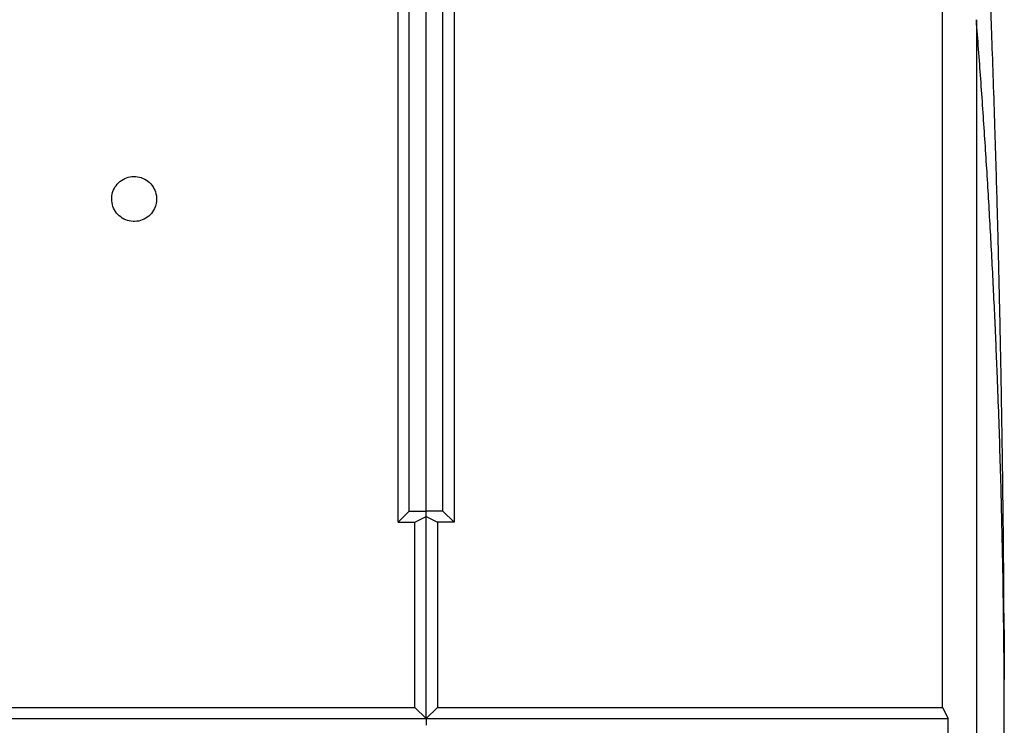
# Model space of a CAD drawing. Extents: x 8533 to 26591, y -1174 to 13613.
# Drawn here: x 23133 to 23150, y 12712 to 12724 of the extents above; entities that cross this region are included whole.
import ezdxf

# ---------------------------------------------------------------- set-up
doc = ezdxf.new("R2010")
doc.units = 0
doc.header["$LTSCALE"] = 10
doc.layers.add('Sonniger opisy', color=255, linetype='CONTINUOUS')

msp = doc.modelspace()

# ---------------------------------------------------------------- linework, layer by layer
at = {"layer": 'Sonniger opisy', "color": 7, "linetype": 'Continuous'}
for p, q in [((23139.304, 12715.409), (23139.304, 12724.748)), ((23140.304, 12724.748), (23140.304, 12715.409)), ((23149.004, 12712.108), (23149.004, 12724.748)), ((23139.504, 12715.605), (23139.504, 12724.616)), ((23139.804, 12715.605), (23139.804, 12724.616)), ((23140.104, 12715.605), (23140.104, 12724.616)), ((23139.504, 12715.605), (23139.304, 12715.409)), ((23139.504, 12715.605), (23139.804, 12715.605)), ((23140.104, 12715.605), (23139.804, 12715.605)), ((23139.804, 12715.507), (23139.804, 12715.605)), ((23140.304, 12715.409), (23140.104, 12715.605)), ((23139.304, 12715.409), (23139.604, 12715.409)), ((23139.604, 12715.409), (23139.804, 12715.507)), ((23139.604, 12712.108), (23139.604, 12715.409)), ((23139.804, 12715.507), (23140.004, 12715.409)), ((23139.804, 12711.912), (23139.804, 12715.507)), ((23140.304, 12715.409), (23140.004, 12715.409)), ((23140.004, 12715.409), (23140.004, 12712.108)), ((23150.092, 12713.76), (23150.101, 12712.771)), ((23150.095, 12713.772), (23150.096, 12713.778)), ((23150.102, 12712.771), (23150.101, 12712.606)), ((23116.504, 12712.108), (23139.604, 12712.108)), ((23139.604, 12712.108), (23139.804, 12711.912)), ((23139.804, 12711.912), (23140.004, 12712.108)), ((23140.004, 12712.108), (23149.004, 12712.108)), ((23149.004, 12712.108), (23149.104, 12711.912)), ((23116.304, 12711.912), (23139.804, 12711.912)), ((23139.804, 12711.912), (23149.104, 12711.912)), ((23139.804, 12711.912), (23139.804, 12711.791)), ((23149.104, 12694.085), (23149.104, 12711.912))]:
    msp.add_line(p, q, dxfattribs=at)
for points, knots in [([(23150.097, 12713.731), (23150.096, 12713.942), (23150.094, 12714.345), (23150.089, 12714.909), (23150.084, 12715.396), (23150.079, 12715.794), (23150.075, 12716.136), (23150.071, 12716.441), (23150.067, 12716.74), (23150.062, 12717.038), (23150.057, 12717.357), (23150.051, 12717.717), (23150.043, 12718.171), (23150.033, 12718.675), (23150.022, 12719.179), (23150.012, 12719.627), (23150.002, 12720.047), (23149.991, 12720.516), (23149.976, 12721.067), (23149.958, 12721.724), (23149.935, 12722.466), (23149.91, 12723.246), (23149.883, 12724.004), (23149.857, 12724.689), (23149.834, 12725.283), (23149.812, 12725.812), (23149.789, 12726.352), (23149.762, 12726.964), (23149.73, 12727.654), (23149.693, 12728.414), (23149.666, 12728.942), (23149.651, 12729.216)], [0, 0, 0, 0, 0.041099, 0.078473, 0.109456, 0.135155, 0.15513, 0.174308, 0.193199, 0.211804, 0.230922, 0.253561, 0.279965, 0.316968, 0.349047, 0.375342, 0.40146, 0.428578, 0.46474, 0.507161, 0.555796, 0.609639, 0.660288, 0.705918, 0.746704, 0.780035, 0.815021, 0.854927, 0.899397, 0.947948, 1, 1, 1, 1]), ([(23149.604, 12724.35), (23149.604, 12723.423), (23149.604, 12721.569), (23149.604, 12718.774), (23149.604, 12715.974), (23149.604, 12713.17), (23149.604, 12710.368), (23149.604, 12707.624), (23149.604, 12704.941), (23149.604, 12702.322), (23149.604, 12699.718), (23149.604, 12697.129), (23149.604, 12695.421), (23149.604, 12694.566)], [0, 0, 0, 0, 0.093333, 0.186666, 0.279999, 0.373332, 0.466665, 0.559998, 0.647999, 0.735999, 0.823999, 0.912, 1, 1, 1, 1]), ([(23150.102, 12712.327), (23150.099, 12712.801), (23150.092, 12713.747), (23150.067, 12715.165), (23150.03, 12716.581), (23149.985, 12717.875), (23149.935, 12719.055), (23149.883, 12720.114), (23149.823, 12721.174), (23149.757, 12722.233), (23149.685, 12723.292), (23149.631, 12723.999), (23149.604, 12724.35)], [0, 0, 0, 0, 0.118141, 0.235963, 0.353612, 0.471166, 0.558855, 0.647894, 0.735584, 0.82326, 0.912298, 1, 1, 1, 1]), ([(23134.204, 12721.159), (23134.208, 12721.114), (23134.217, 12721.024), (23134.286, 12720.904), (23134.388, 12720.813), (23134.516, 12720.761), (23134.652, 12720.754), (23134.783, 12720.793), (23134.894, 12720.873), (23134.972, 12720.984), (23135.009, 12721.116), (23135, 12721.253), (23134.947, 12721.379), (23134.854, 12721.481), (23134.733, 12721.546), (23134.598, 12721.567), (23134.464, 12721.542), (23134.345, 12721.474), (23134.256, 12721.372), (23134.21, 12721.26), (23134.205, 12721.187), (23134.204, 12721.159)], [0, 0, 0, 0, 0.053966, 0.107936, 0.161788, 0.215426, 0.26888, 0.32225, 0.37566, 0.429225, 0.483002, 0.536965, 0.591004, 0.644964, 0.698712, 0.752212, 0.805549, 0.858888, 0.912393, 0.966144, 1, 1, 1, 1]), ([(23150.095, 12713.772), (23150.095, 12713.763), (23150.095, 12713.743), (23150.096, 12713.675), (23150.096, 12713.586), (23150.096, 12713.518), (23150.097, 12713.484)], [0, 0, 0, 0, 0.224314, 0.482859, 0.741415, 1, 1, 1, 1]), ([(23150.096, 12713.784), (23150.096, 12713.784), (23150.096, 12713.784), (23150.097, 12713.784), (23150.097, 12713.784)], [0, 0, 0, 0, 0.500616, 1, 1, 1, 1]), ([(23150.099, 12713.484), (23150.099, 12713.506), (23150.098, 12713.562), (23150.098, 12713.646), (23150.097, 12713.723), (23150.097, 12713.774), (23150.097, 12713.781), (23150.097, 12713.784)], [0, 0, 0, 0, 0.141217, 0.355911, 0.570613, 0.785314, 1, 1, 1, 1]), ([(23150.102, 12712.35), (23150.101, 12712.529), (23150.1, 12712.907), (23150.098, 12713.285), (23150.097, 12713.484)], [0, 0, 0, 0, 0.471834, 1, 1, 1, 1]), ([(23150.099, 12713.484), (23150.099, 12713.338), (23150.1, 12713.098), (23150.101, 12712.859), (23150.101, 12712.766), (23150.101, 12712.766)], [0, 0, 0, 0, 0.6111551, 0.9999914, 1, 1, 1, 1]), ([(23150.101, 12712.766), (23150.101, 12712.766), (23150.101, 12712.751), (23150.101, 12712.737), (23150.101, 12712.723)], [0, 0, 0, 0, 0.0001374, 1, 1, 1, 1]), ([(23150.101, 12710.499), (23150.101, 12710.599), (23150.102, 12711.099), (23150.102, 12711.708), (23150.102, 12712.218), (23150.102, 12712.327)], [0, 0, 0, 0, 0.164095, 0.820477, 1, 1, 1, 1]), ([(23150.102, 12712.327), (23150.102, 12712.331), (23150.102, 12712.339), (23150.102, 12712.346), (23150.102, 12712.35)], [0, 0, 0, 0, 0.500079, 1, 1, 1, 1])]:
    msp.add_open_spline(points, degree=3, knots=knots, dxfattribs=at)
at = {"layer": 'Sonniger opisy', "color": 8, "linetype": 'Continuous'}
msp.add_open_spline([(23150.096, 12713.784), (23150.096, 12713.784), (23150.096, 12713.784), (23150.095, 12713.774), (23150.095, 12713.772)], degree=3, knots=[0, 0, 0, 0, 0.832434, 1, 1, 1, 1], dxfattribs=at)

doc.saveas('drawing.dxf')
